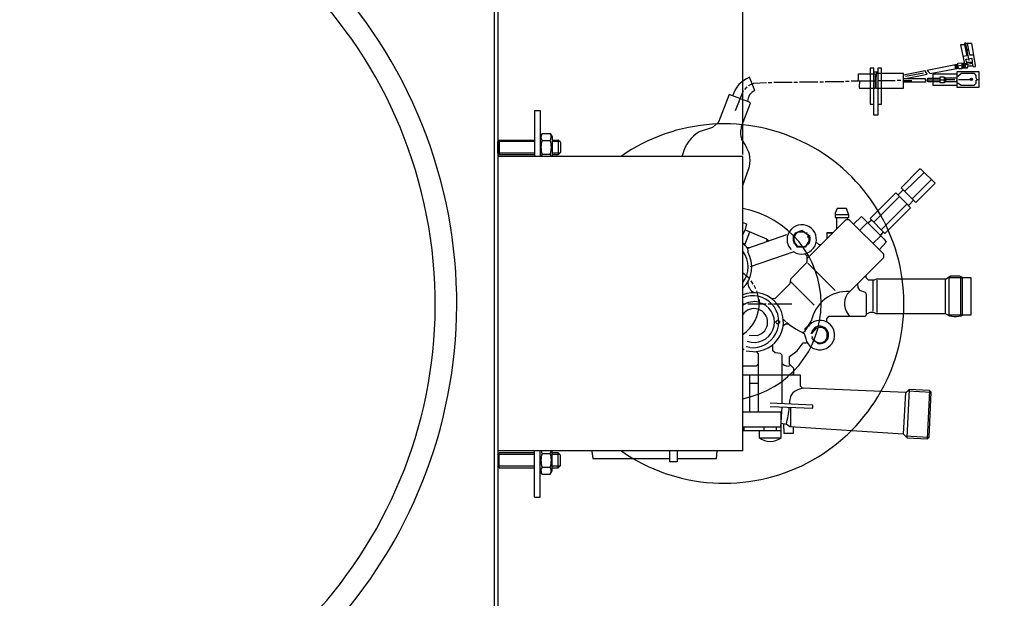
# Model space of a CAD drawing. Units: millimetres. Extents: x -9232 to -5259, y 20236 to 23919.
# Drawn here: x -6311 to -5776, y 20550 to 20865 of the extents above; entities that cross this region are included whole.
import ezdxf

# ---------------------------------------------------------------- set-up
doc = ezdxf.new("R2010")
doc.units = ezdxf.units.MM
for name, color, linetype, lineweight in [('AM_5', 3, 'Continuous', 25), ('anbauteile dünn', 3, 'Continuous', 25), ('körperlinien dünn', 1, 'Continuous', 25)]:
    doc.layers.add(name, color=color, linetype=linetype, lineweight=lineweight)
doc.styles.get("Standard").update_dxf_attribs({"font": 'ARIAL.TTF'})
doc.dimstyles.new('AM_DIN$0', dxfattribs={"dimtxt": 50, "dimasz": 65, "dimexe": 25, "dimexo": 1, "dimgap": 15, "dimtad": 1, "dimdec": 0, "dimdsep": 46, "dimtxsty": 'STANDARD', "dimcen": 0, "dimclrd": 256, "dimclre": 256, "dimclrt": 2, "dimadec": 0, "dimazin": 2, "dimtp": 0.1, "dimtm": 0.1, "dimtfac": 0.71, "dimtdec": 0, "dimtmove": 0, "dimatfit": 3, "dimfxl": 1, "dimlwd": -1, "dimlwe": -1, "dimarcsym": 0})

# ---------------------------------------------------------------- blocks, each defined once
blk = doc.blocks.new('*D1272')
at = {"layer": 'AM_5'}
for p, q in [((-6151.63, 21152.26), (-5561.42, 21152.26)), ((-5586.42, 21087.26), (-5586.42, 20333.26)), ((-6151.63, 20268.26), (-5561.42, 20268.26))]:
    blk.add_line(p, q, dxfattribs=at)
for points in [[(-5597.25, 21087.26), (-5575.58, 21087.26), (-5586.42, 21152.26)], [(-5597.25, 20333.26), (-5575.58, 20333.26), (-5586.42, 20268.26)]]:
    blk.add_solid(points, dxfattribs=at)
at = {"layer": 'DEFPOINTS', "color": 0}
for p in [(-6152.63, 21152.26), (-6152.63, 20268.26), (-5586.42, 20268.26)]:
    blk.add_point(p, dxfattribs=at)
at = {"layer": 'AM_5', "color": 2, "insert": (-5626.95, 20710.26), "char_height": 50, "attachment_point": 5, "rotation": 90}
blk.add_mtext('885', dxfattribs=at)
blk = doc.blocks.new('*D1273')
at = {"layer": 'AM_5'}
for p, q in [((-6696.73, 21184.56), (-5411.42, 21184.56)), ((-5436.42, 21119.56), (-5436.42, 20301.26)), ((-7296.73, 20236.26), (-5411.42, 20236.26))]:
    blk.add_line(p, q, dxfattribs=at)
for points in [[(-5447.25, 21119.56), (-5425.58, 21119.56), (-5436.42, 21184.56)], [(-5447.25, 20301.26), (-5425.58, 20301.26), (-5436.42, 20236.26)]]:
    blk.add_solid(points, dxfattribs=at)
at = {"layer": 'DEFPOINTS', "color": 0}
for p in [(-6697.73, 21184.56), (-7297.73, 20236.26), (-5436.42, 20236.26)]:
    blk.add_point(p, dxfattribs=at)
at = {"layer": 'AM_5', "color": 2, "insert": (-5476.95, 20710.41), "char_height": 50, "attachment_point": 5, "rotation": 90}
blk.add_mtext('945', dxfattribs=at)
blk = doc.blocks.new('*D1274')
at = {"layer": 'AM_5'}
for p, q in [((-6824.92, 21249.23), (-5261.42, 21249.23)), ((-5286.42, 20300.95), (-5286.42, 21184.23)), ((-6696.73, 20235.95), (-5261.42, 20235.95))]:
    blk.add_line(p, q, dxfattribs=at)
for points in [[(-5297.25, 21184.23), (-5275.58, 21184.23), (-5286.42, 21249.23)], [(-5297.25, 20300.95), (-5275.58, 20300.95), (-5286.42, 20235.95)]]:
    blk.add_solid(points, dxfattribs=at)
at = {"layer": 'DEFPOINTS', "color": 0}
for p in [(-6825.92, 21249.23), (-5286.42, 21249.23), (-6697.73, 20235.95)]:
    blk.add_point(p, dxfattribs=at)
at = {"layer": 'AM_5', "color": 2, "insert": (-5326.95, 20742.59), "char_height": 50, "attachment_point": 5, "rotation": 90}
blk.add_mtext('1010', dxfattribs=at)
blk = doc.blocks.new('*D1275')
at = {"layer": 'AM_5'}
for p, q in [((-8338.45, 20791.26), (-8338.45, 21427.26)), ((-5918.45, 20791.26), (-5918.45, 21427.26)), ((-8273.45, 21402.26), (-5983.45, 21402.26))]:
    blk.add_line(p, q, dxfattribs=at)
for points in [[(-8273.45, 21413.09), (-8273.45, 21391.42), (-8338.45, 21402.26)], [(-5983.45, 21413.09), (-5983.45, 21391.42), (-5918.45, 21402.26)]]:
    blk.add_solid(points, dxfattribs=at)
at = {"layer": 'DEFPOINTS', "color": 0}
for p in [(-5918.45, 21402.26), (-8338.45, 20790.26), (-5918.45, 20790.26)]:
    blk.add_point(p, dxfattribs=at)
at = {"layer": 'AM_5', "color": 2, "insert": (-7229.75, 21442.79), "char_height": 50, "attachment_point": 5}
blk.add_mtext('2420', dxfattribs=at)

msp = doc.modelspace()

# ---------------------------------------------------------------- linework, layer by layer
at = {"layer": 'anbauteile dünn'}
for p, q in [((-5798, 20850.91), (-5800.23, 20850.91)), ((-5800.23, 20850.91), (-5798.06, 20840.62)), ((-5798.38, 20850.91), (-5798.08, 20850.91)), ((-5798.08, 20850.91), (-5796.89, 20844.86)), ((-5794.17, 20851.54), (-5798, 20851.54)), ((-5798, 20851.54), (-5798, 20850.91)), ((-5796.71, 20847.99), (-5797.49, 20852.11)), ((-5796.54, 20851.54), (-5795.3, 20845.38)), ((-5792.16, 20839.73), (-5794.17, 20851.54)), ((-5796.89, 20844.86), (-5798.88, 20844.51)), ((-5797.51, 20847.99), (-5796.71, 20847.99)), ((-5796.86, 20843.1), (-5794.12, 20843.61)), ((-5796.64, 20847.63), (-5795.91, 20848.43)), ((-5795.59, 20842.34), (-5796.64, 20847.63)), ((-5796.6, 20847.99), (-5796.6, 20847.67)), ((-5795.3, 20845.38), (-5793.12, 20845.38)), ((-5794.12, 20843.61), (-5793.75, 20839.42)), ((-5847.21, 20838.15), (-5849.24, 20838.15)), ((-5849.24, 20838.15), (-5849.24, 20818.65)), ((-5847.21, 20812.68), (-5847.21, 20838.15)), ((-5843.21, 20838.15), (-5845.18, 20838.15)), ((-5845.18, 20838.15), (-5845.18, 20812.68)), ((-5843.21, 20818.71), (-5843.21, 20838.15)), ((-5802.13, 20840.12), (-5818.32, 20837)), ((-5816.64, 20835.27), (-5801.33, 20838.24)), ((-5802.7, 20839.1), (-5803.53, 20839.85)), ((-5803.21, 20838.59), (-5802.7, 20839.1)), ((-5802.7, 20838.08), (-5803.21, 20838.59)), ((-5802.71, 20840.01), (-5802.13, 20839.31)), ((-5802.7, 20839.03), (-5802.32, 20839.54)), ((-5801.68, 20839.1), (-5802.7, 20838.08)), ((-5802.22, 20838.56), (-5802.7, 20839.03)), ((-5802.32, 20839.54), (-5801.78, 20839)), ((-5801.29, 20838.22), (-5802.18, 20838.6)), ((-5802.13, 20839.31), (-5802.13, 20840.12)), ((-5801.94, 20839.99), (-5801.94, 20840.11)), ((-5801.68, 20840.95), (-5798.15, 20841.06)), ((-5801.68, 20839.18), (-5801.68, 20840.95)), ((-5798.72, 20839.85), (-5801.68, 20839.18)), ((-5801.11, 20837.83), (-5801.68, 20839.1)), ((-5801.56, 20838.82), (-5801.56, 20839.21)), ((-5799.53, 20841.01), (-5799.46, 20837.83)), ((-5799.33, 20840.43), (-5799.51, 20840.43)), ((-5799.49, 20839.29), (-5799.02, 20839.29)), ((-5799.47, 20838.27), (-5796.87, 20838.27)), ((-5798.83, 20840.68), (-5799.33, 20840.43)), ((-5799.33, 20840.43), (-5798.75, 20839.85)), ((-5797.49, 20839.48), (-5799.08, 20838.53)), ((-5798.61, 20838.81), (-5799.06, 20839.35)), ((-5799.06, 20839.35), (-5798.38, 20839.35)), ((-5798.48, 20840.16), (-5798.83, 20840.68)), ((-5798.76, 20840.59), (-5798.76, 20841.04)), ((-5798.76, 20839.73), (-5798.48, 20840.16)), ((-5798.38, 20839.35), (-5798.76, 20839.73)), ((-5798.06, 20840.43), (-5798.66, 20840.43)), ((-5797.09, 20840.75), (-5798.57, 20839.54)), ((-5798.57, 20839.54), (-5798.18, 20839.07)), ((-5798.15, 20839.89), (-5798.48, 20840.16)), ((-5798, 20838.46), (-5798.25, 20838.46)), ((-5793.87, 20840.74), (-5798.19, 20839.85)), ((-5798.19, 20839.86), (-5797.94, 20839.61)), ((-5798.18, 20841.19), (-5797.94, 20841.19)), ((-5798.15, 20839.08), (-5797.68, 20838.72)), ((-5798.09, 20840.75), (-5796.7, 20840.75)), ((-5798.06, 20840.62), (-5797.81, 20840.62)), ((-5797.94, 20839.61), (-5797.49, 20839.73)), ((-5797.87, 20839.54), (-5797.87, 20839.25)), ((-5797.68, 20838.72), (-5797.68, 20838.53)), ((-5797.68, 20838.53), (-5796.67, 20838.21)), ((-5797.49, 20839.48), (-5797.49, 20839.48)), ((-5797.28, 20838.4), (-5797.49, 20839.48)), ((-5797.35, 20843.03), (-5796.86, 20843.1)), ((-5796.42, 20839.79), (-5797.35, 20843.03)), ((-5796.92, 20841.51), (-5793.94, 20841.51)), ((-5796.67, 20838.21), (-5796.05, 20839.37)), ((-5796.05, 20839.37), (-5796.42, 20839.79)), ((-5796.03, 20839.42), (-5793.57, 20839.42)), ((-5793.57, 20839.42), (-5793.06, 20838.96)), ((-5793.06, 20838.96), (-5792.16, 20839.1)), ((-5792.16, 20839.1), (-5792.16, 20839.73)), ((-5911.97, 20826.06), (-5914.87, 20833.21)), ((-5855.66, 20832.37), (-5855.54, 20835.1)), ((-5855.54, 20835.1), (-5846.64, 20835.1)), ((-5847.21, 20836.18), (-5845.18, 20836.18)), ((-5846.64, 20835.1), (-5846.64, 20827.1)), ((-5846.45, 20834.72), (-5846.45, 20834.84)), ((-5845.94, 20835.35), (-5846.39, 20827.92)), ((-5846.26, 20834.97), (-5846.26, 20827.6)), ((-5831.27, 20835.35), (-5845.94, 20835.35)), ((-5819.4, 20836.77), (-5831.27, 20834.45)), ((-5831.27, 20827.35), (-5831.27, 20835.35)), ((-5820.29, 20835.54), (-5830.13, 20833.64)), ((-5830.13, 20832.62), (-5818.41, 20834.95)), ((-5818.41, 20834.95), (-5819.4, 20836.77)), ((-5819.21, 20835.92), (-5819.21, 20835.67)), ((-5818.32, 20837), (-5816.64, 20835.27)), ((-5818, 20830.72), (-5818, 20832.75)), ((-5818, 20832.75), (-5811.27, 20832.75)), ((-5802.19, 20834.84), (-5815.21, 20834.84)), ((-5815.21, 20834.84), (-5815.21, 20828.87)), ((-5811.27, 20830.14), (-5811.27, 20833.45)), ((-5811.27, 20833.45), (-5809.3, 20833.45)), ((-5809.3, 20833.45), (-5808.52, 20832.94)), ((-5808.99, 20830.35), (-5808.99, 20833.24)), ((-5808.52, 20832.94), (-5802.32, 20832.94)), ((-5808.35, 20832.94), (-5808.35, 20830.84)), ((-5799.65, 20835.22), (-5802.32, 20833.29)), ((-5802.32, 20833.29), (-5802.32, 20831.6)), ((-5790.19, 20836.24), (-5802.19, 20836.24)), ((-5802.19, 20836.24), (-5802.19, 20831.6)), ((-5799.46, 20837.83), (-5801.11, 20837.83)), ((-5792.73, 20835.22), (-5799.65, 20835.22)), ((-5791.78, 20834.27), (-5792.73, 20835.22)), ((-5791.78, 20832.81), (-5791.78, 20834.27)), ((-5791.33, 20832.37), (-5791.78, 20832.81)), ((-5790.19, 20827.92), (-5790.19, 20836.24)), ((-5916.24, 20828.11), (-5917.51, 20826.52)), ((-5915.13, 20828.77), (-5915.35, 20828.49)), ((-5912.63, 20829.82), (-5915.13, 20828.77)), ((-5905.63, 20830.14), (-5912.63, 20829.82)), ((-5902.65, 20830.21), (-5904.68, 20830.21)), ((-5891.66, 20830.33), (-5901.63, 20830.33)), ((-5888.68, 20830.4), (-5890.65, 20830.4)), ((-5877.69, 20830.53), (-5887.66, 20830.53)), ((-5874.64, 20830.65), (-5876.68, 20830.65)), ((-5863.66, 20830.78), (-5873.63, 20830.78)), ((-5860.67, 20830.91), (-5862.64, 20830.91)), ((-5849.69, 20831.03), (-5859.66, 20831.03)), ((-5855.77, 20831.03), (-5855.66, 20832.37)), ((-5846.19, 20831.16), (-5848.67, 20831.16)), ((-5846.07, 20827.6), (-5846.64, 20827.6)), ((-5846.39, 20827.92), (-5845.82, 20827.35)), ((-5845.82, 20827.35), (-5831.27, 20827.35)), ((-5835.66, 20831.29), (-5845.18, 20831.29)), ((-5832.67, 20831.41), (-5834.64, 20831.41)), ((-5831.27, 20832.56), (-5819.37, 20832.56)), ((-5831.27, 20831.48), (-5826.64, 20831.48)), ((-5819.22, 20830.59), (-5831.27, 20830.59)), ((-5819.37, 20832.56), (-5819.22, 20830.59)), ((-5808.99, 20831.73), (-5818.7, 20831.73)), ((-5811.27, 20830.72), (-5818, 20830.72)), ((-5815.21, 20828.87), (-5802.19, 20828.87)), ((-5809.31, 20830.14), (-5811.27, 20830.14)), ((-5808.21, 20830.84), (-5809.31, 20830.14)), ((-5808.35, 20832.24), (-5808.99, 20832.24)), ((-5808.35, 20831.41), (-5808.99, 20831.41)), ((-5803.4, 20831.92), (-5808.35, 20831.92)), ((-5802.38, 20830.84), (-5808.21, 20830.84)), ((-5802.38, 20831.6), (-5802.38, 20830.72)), ((-5802.19, 20831.6), (-5802.19, 20827.92)), ((-5802.19, 20830.53), (-5799.8, 20828.87)), ((-5802.19, 20827.92), (-5790.19, 20827.92)), ((-5801.37, 20832.05), (-5793.68, 20832.05)), ((-5799.8, 20828.87), (-5792.79, 20828.87)), ((-5792.79, 20828.87), (-5791.71, 20829.95)), ((-5791.71, 20829.95), (-5791.71, 20831.67)), ((-5791.71, 20831.67), (-5791.33, 20831.67)), ((-5791.33, 20831.67), (-5791.33, 20832.11)), ((-5791.33, 20832.11), (-5790.19, 20832.11)), ((-5925.81, 20823.9), (-5931.64, 20808.91)), ((-5914.74, 20819.7), (-5925.81, 20823.9)), ((-5918.27, 20825.83), (-5922.52, 20815.03)), ((-5846.64, 20827.1), (-5855.15, 20827.1)), ((-5919.1, 20806.45), (-5914.21, 20819.17)), ((-5914.21, 20819.17), (-5914.74, 20819.7)), ((-5849.24, 20818.65), (-5847.21, 20818.65)), ((-5845.18, 20818.71), (-5843.21, 20818.71)), ((-6031.45, 20815.16), (-6031.45, 20790.26)), ((-6031.45, 20815.16), (-6028.45, 20815.16)), ((-6028.45, 20815.16), (-6028.45, 20790.26)), ((-5845.18, 20812.68), (-5847.21, 20812.68)), ((-5934.89, 20805.94), (-5942.13, 20803.65)), ((-5931.64, 20808.91), (-5934.89, 20805.94)), ((-6027.44, 20802.67), (-6028.45, 20800.91)), ((-6028.45, 20800.91), (-6028.45, 20790.26)), ((-6027.44, 20802.67), (-6022.97, 20802.67)), ((-6022.97, 20802.67), (-6021.95, 20800.91)), ((-6021.95, 20800.91), (-6021.95, 20790.26)), ((-6050.69, 20799.16), (-6051.45, 20798.39)), ((-6051.45, 20791.93), (-6051.45, 20798.39)), ((-6031.45, 20798.39), (-6051.45, 20798.39)), ((-6050.69, 20799.16), (-6031.45, 20799.16)), ((-6050.69, 20799.16), (-6050.69, 20791.16)), ((-6027.44, 20798.91), (-6022.97, 20798.91)), ((-6021.95, 20799.16), (-6018.7, 20799.16)), ((-6017.94, 20798.39), (-6021.95, 20798.39)), ((-6017.45, 20797.91), (-6018.7, 20799.16)), ((-6018.7, 20799.16), (-6018.7, 20791.16)), ((-6017.45, 20797.91), (-6017.45, 20792.41)), ((-6051.45, 20791.93), (-6050.69, 20791.16)), ((-6031.45, 20791.93), (-6051.45, 20791.93)), ((-6031.45, 20791.16), (-6050.69, 20791.16)), ((-6027.44, 20791.41), (-6022.97, 20791.41)), ((-6017.94, 20791.93), (-6021.95, 20791.93)), ((-6018.7, 20791.16), (-6021.95, 20791.16)), ((-6017.45, 20792.41), (-6018.7, 20791.16)), ((-5951.03, 20791.6), (-5951.6, 20790.26)), ((-5918.45, 20774.54), (-5914.88, 20784.8)), ((-5822.31, 20783.42), (-5832.48, 20773.19)), ((-5820, 20781.6), (-5830.58, 20771.28)), ((-5821.6, 20783.2), (-5822.31, 20783.42)), ((-5814.03, 20775.63), (-5821.6, 20783.2)), ((-5826.51, 20767.22), (-5816.07, 20777.66)), ((-5824.48, 20765.18), (-5814.03, 20775.63)), ((-5849.37, 20756.55), (-5835.43, 20770.49)), ((-5835.43, 20770.49), (-5830.13, 20765.18)), ((-5831.37, 20772.07), (-5834.19, 20769.25)), ((-5832.48, 20773.19), (-5827.34, 20768.04)), ((-5833.4, 20768.45), (-5847.34, 20754.52)), ((-5843.28, 20750.45), (-5829.34, 20764.39)), ((-5830.13, 20765.18), (-5827.31, 20762.36)), ((-5828.54, 20763.6), (-5825.72, 20766.42)), ((-5827.34, 20768.04), (-5824.48, 20765.18)), ((-5867.13, 20762.01), (-5868.29, 20759.34)), ((-5868.29, 20759.34), (-5868.29, 20757.06)), ((-5860.88, 20758.58), (-5868.29, 20758.58)), ((-5862.11, 20762.01), (-5867.13, 20762.01)), ((-5860.8, 20758.35), (-5862.11, 20762.01)), ((-5860.8, 20757.06), (-5860.8, 20758.35)), ((-5827.31, 20762.36), (-5841.24, 20748.42)), ((-5918.45, 20754.34), (-5916.49, 20753.61)), ((-5916.49, 20753.61), (-5917.08, 20750.6)), ((-5862.45, 20755.85), (-5883.66, 20734.64)), ((-5868.29, 20757.06), (-5860.8, 20757.06)), ((-5867.6, 20757.06), (-5867.6, 20750.71)), ((-5860.67, 20755.85), (-5862.45, 20755.85)), ((-5861.56, 20755.85), (-5861.56, 20757.06)), ((-5841.94, 20737.12), (-5860.67, 20755.85)), ((-5858.26, 20753.44), (-5854.04, 20757.59)), ((-5850.74, 20754.29), (-5854.93, 20750.1)), ((-5854.04, 20757.59), (-5841.67, 20745.23)), ((-5848.45, 20755.62), (-5850.51, 20754.07)), ((-5841.24, 20748.42), (-5849.37, 20756.55)), ((-5917.08, 20750.6), (-5918.46, 20747.79)), ((-5918.27, 20749.02), (-5918.45, 20748.44)), ((-5918.27, 20749.02), (-5918.27, 20749.02)), ((-5917.37, 20742.17), (-5914.61, 20749.31)), ((-5917.12, 20750.38), (-5905.51, 20745.45)), ((-5915.73, 20740.41), (-5894.54, 20747.75)), ((-5894.54, 20747.75), (-5894.31, 20747.51)), ((-5890.9, 20747.15), (-5890.9, 20746.95)), ((-5890.2, 20747.21), (-5890.84, 20747.21)), ((-5890.84, 20747.21), (-5890.84, 20747.15)), ((-5890.84, 20747.15), (-5890.4, 20746.86)), ((-5890.77, 20747.21), (-5890.77, 20747.31)), ((-5889.95, 20748.48), (-5890.71, 20747.4)), ((-5890.71, 20747.4), (-5890.21, 20747.16)), ((-5890.44, 20747.79), (-5890.39, 20747.79)), ((-5890.39, 20747.79), (-5890.14, 20747.7)), ((-5890.14, 20747.7), (-5890.39, 20747.79)), ((-5890.22, 20748.1), (-5890.01, 20748.1)), ((-5890.14, 20747.7), (-5890.14, 20747.34)), ((-5890.01, 20748.1), (-5889.78, 20747.87)), ((-5890.01, 20748.1), (-5890.01, 20748.1)), ((-5886.45, 20749.94), (-5889.95, 20748.48)), ((-5889.86, 20748.52), (-5889.55, 20748.21)), ((-5889.76, 20748.42), (-5889.76, 20748.42)), ((-5889.38, 20748.72), (-5889.38, 20748.72)), ((-5889.31, 20748.8), (-5889.31, 20748.61)), ((-5889.31, 20748.61), (-5889.31, 20748.8)), ((-5889.31, 20748.61), (-5889.06, 20748.61)), ((-5889.08, 20748.61), (-5889.15, 20748.82)), ((-5889.12, 20748.93), (-5889.12, 20748.93)), ((-5888.93, 20748.91), (-5888.93, 20748.91)), ((-5888.87, 20749.12), (-5888.87, 20748.99)), ((-5888.87, 20748.99), (-5888.87, 20749.12)), ((-5888.8, 20748.99), (-5888.8, 20748.8)), ((-5888.46, 20749.11), (-5888.4, 20749.04)), ((-5888.3, 20749.06), (-5888.16, 20749.23)), ((-5888.16, 20749.23), (-5888.16, 20749.23)), ((-5887.92, 20749.75), (-5887.92, 20749.75)), ((-5887.92, 20749.25), (-5885.18, 20749.25)), ((-5883.22, 20747.6), (-5886.45, 20749.94)), ((-5885.18, 20749.25), (-5885.38, 20749.25)), ((-5885.18, 20749.12), (-5885.18, 20749.25)), ((-5884.81, 20748.75), (-5884.81, 20748.75)), ((-5884.17, 20748.93), (-5884.17, 20748.93)), ((-5884.17, 20748.29), (-5884.17, 20748.29)), ((-5883.91, 20748.86), (-5884.11, 20748.55)), ((-5884.04, 20748.2), (-5884.04, 20748.2)), ((-5883.91, 20748.86), (-5883.91, 20748.86)), ((-5883.85, 20748.36), (-5883.91, 20748.86)), ((-5883.78, 20748.01), (-5883.78, 20748.01)), ((-5883.66, 20748.67), (-5883.66, 20748.55)), ((-5883.41, 20748.23), (-5883.41, 20748.04)), ((-5883.34, 20748.23), (-5883.34, 20748.23)), ((-5883.32, 20747.71), (-5882.77, 20748.04)), ((-5882.73, 20747.04), (-5883.32, 20747.71)), ((-5883.09, 20747.85), (-5882.96, 20747.91)), ((-5882.96, 20747.91), (-5883.09, 20747.85)), ((-5882.94, 20747.28), (-5882.26, 20747.28)), ((-5882.2, 20747.19), (-5882.7, 20746.86)), ((-5882.33, 20747.28), (-5882.33, 20747.4)), ((-5882.26, 20747.28), (-5882.26, 20747.15)), ((-5882.2, 20747.02), (-5882.2, 20747.19)), ((-5869.56, 20748.74), (-5872.74, 20748.74)), ((-5872.55, 20745.75), (-5872.55, 20748.74)), ((-5872.55, 20748.74), (-5869.56, 20748.74)), ((-5843.91, 20746.96), (-5842.13, 20749.31)), ((-5843.63, 20747.19), (-5843.91, 20746.96)), ((-5905.51, 20745.45), (-5904.36, 20744.35)), ((-5905.24, 20745.19), (-5905.48, 20743.96)), ((-5904.9, 20744.86), (-5905.3, 20744.86)), ((-5890.39, 20746.89), (-5891.15, 20746.98)), ((-5891.15, 20746.98), (-5891.15, 20744.36)), ((-5891.15, 20744.36), (-5890.14, 20743.15)), ((-5890.53, 20744.14), (-5891.15, 20743.93)), ((-5890.71, 20743.83), (-5890.71, 20742.96)), ((-5888.93, 20741.78), (-5890.46, 20743.91)), ((-5890.33, 20742.77), (-5889.88, 20743.11)), ((-5890.2, 20743.21), (-5888.93, 20741.03)), ((-5890.14, 20743.15), (-5890.2, 20743.21)), ((-5889.63, 20742.75), (-5889.86, 20742.62)), ((-5889.69, 20742.13), (-5889.57, 20741.88)), ((-5889.57, 20741.88), (-5889.69, 20742.13)), ((-5888.93, 20741.03), (-5888.93, 20741.78)), ((-5885.63, 20741.12), (-5883.6, 20741.88)), ((-5882.89, 20743.31), (-5884.56, 20740.99)), ((-5883.97, 20741.82), (-5883.97, 20741.82)), ((-5883.79, 20742.26), (-5883.6, 20742.26)), ((-5883.6, 20742.26), (-5882.68, 20743.67)), ((-5883.6, 20741.88), (-5883.6, 20741.88)), ((-5882.52, 20746.39), (-5883.47, 20746.39)), ((-5883.31, 20742.71), (-5883.09, 20742.71)), ((-5883.18, 20742.9), (-5882.96, 20742.9)), ((-5883.09, 20742.71), (-5882.84, 20742.62)), ((-5882.84, 20742.62), (-5883.09, 20742.71)), ((-5882.96, 20742.9), (-5882.71, 20742.81)), ((-5882.71, 20742.81), (-5882.96, 20742.9)), ((-5882.45, 20743.02), (-5882.89, 20743.31)), ((-5882.84, 20743.39), (-5882.84, 20743.39)), ((-5882.71, 20743.57), (-5882.71, 20743.57)), ((-5882.7, 20746.87), (-5882.21, 20747.07)), ((-5882.58, 20746.64), (-5882.07, 20746.64)), ((-5882.58, 20743.91), (-5882.19, 20743.63)), ((-5882.45, 20742.9), (-5882.45, 20743.02)), ((-5882.01, 20746.45), (-5882.44, 20746.09)), ((-5878.75, 20743.85), (-5877.08, 20742.45)), ((-5877.08, 20742.45), (-5875.85, 20742.45)), ((-5847.78, 20742.96), (-5843.72, 20746.9)), ((-5840.61, 20743.66), (-5844.42, 20739.59)), ((-5843.99, 20746.9), (-5843.34, 20746.9)), ((-5841.67, 20745.23), (-5840.61, 20743.66)), ((-5916.11, 20740.74), (-5914.77, 20740.74)), ((-5915.88, 20740.42), (-5915.73, 20738.39)), ((-5915.73, 20740.26), (-5915.73, 20740.41)), ((-5915.54, 20740.47), (-5915.54, 20740.2)), ((-5890.76, 20738.43), (-5914.41, 20730.22)), ((-5884.56, 20740.99), (-5889.12, 20740.99)), ((-5888.99, 20741.13), (-5888.99, 20741.13)), ((-5888.87, 20741.69), (-5888.74, 20741.63)), ((-5888.74, 20741.63), (-5885.63, 20741.12)), ((-5887.92, 20740.99), (-5887.83, 20741.12)), ((-5887.83, 20741.12), (-5887.41, 20741.12)), ((-5884.88, 20737.45), (-5883.66, 20736.23)), ((-5884.37, 20741.26), (-5884.61, 20741.5)), ((-5884.39, 20741.58), (-5884.23, 20741.37)), ((-5884.23, 20741.5), (-5884.37, 20741.59)), ((-5884.23, 20741.5), (-5884.23, 20741.37)), ((-5884.23, 20741.37), (-5884.23, 20741.5)), ((-5884.03, 20741.73), (-5884.03, 20741.73)), ((-5841.94, 20735.34), (-5841.94, 20737.12)), ((-5901.69, 20734.63), (-5901.69, 20734.92)), ((-5883.66, 20732.61), (-5892.58, 20723.5)), ((-5883.66, 20736.23), (-5883.66, 20732.61)), ((-5883.15, 20732.29), (-5868.36, 20717.5)), ((-5861.82, 20715.46), (-5841.94, 20735.34)), ((-5851.47, 20724.23), (-5851.47, 20725.81)), ((-5912.74, 20720.86), (-5913.89, 20722.58)), ((-5892.86, 20721.06), (-5900.94, 20713.04)), ((-5892.58, 20723.5), (-5892.86, 20721.06)), ((-5892.71, 20722.41), (-5879.72, 20709.43)), ((-5856.09, 20721.19), (-5855.99, 20718.99)), ((-5850.26, 20723.02), (-5851.47, 20724.23)), ((-5847.17, 20723.02), (-5850.26, 20723.02)), ((-5847.78, 20722.64), (-5847.78, 20706.19)), ((-5845.79, 20723.66), (-5847.17, 20723.02)), ((-5808.04, 20723.66), (-5845.79, 20723.66)), ((-5845.56, 20705.56), (-5845.56, 20723.02)), ((-5808.54, 20723.66), (-5808.54, 20704.86)), ((-5805.74, 20725.24), (-5808.04, 20723.66)), ((-5806.64, 20724.62), (-5806.64, 20724.42)), ((-5794.51, 20724.35), (-5806.57, 20724.35)), ((-5806.57, 20724.35), (-5806.57, 20704.16)), ((-5800.54, 20725.24), (-5805.74, 20725.24)), ((-5798.76, 20724.35), (-5800.54, 20725.24)), ((-5800.1, 20703.65), (-5800.1, 20725.02)), ((-5799.08, 20704.16), (-5799.08, 20724.35)), ((-5794.51, 20704.16), (-5794.51, 20724.35)), ((-5911.35, 20718.32), (-5912.24, 20720.16)), ((-5910.19, 20714.96), (-5910.9, 20717.31)), ((-5860.72, 20716.56), (-5860.87, 20716.87)), ((-5855.99, 20718.99), (-5855.08, 20717.53)), ((-5855.08, 20717.53), (-5852.09, 20716.5)), ((-5852.09, 20716.5), (-5851.47, 20715.51)), ((-5851.47, 20715.51), (-5851.47, 20704.99)), ((-5918.45, 20710.19), (-5917, 20710.19)), ((-5915.73, 20710.26), (-5907.79, 20710.26)), ((-5909.58, 20711.14), (-5910.19, 20714.96)), ((-5909.63, 20712.54), (-5909.63, 20711.15)), ((-5909.52, 20710.85), (-5907.16, 20710.26)), ((-5907.66, 20710.19), (-5905.7, 20710.19)), ((-5904.68, 20710.19), (-5902.39, 20710.19)), ((-5900.94, 20713.04), (-5902.58, 20712.89)), ((-5901.69, 20710.19), (-5891.73, 20710.19)), ((-5884.09, 20713.75), (-5883.72, 20713.75)), ((-5851.47, 20704.99), (-5851.09, 20704.61)), ((-5846.13, 20704.86), (-5808.48, 20704.86)), ((-5899.27, 20701.23), (-5900.68, 20700.22)), ((-5900.68, 20700.22), (-5899.77, 20699.31)), ((-5899.77, 20699.31), (-5898.22, 20700.09)), ((-5898.21, 20700.17), (-5899.27, 20701.23)), ((-5896.47, 20698.25), (-5895.17, 20699.27)), ((-5896.41, 20701.73), (-5895.09, 20700.41)), ((-5895.17, 20699.27), (-5893.71, 20699.27)), ((-5894.7, 20700.22), (-5893.32, 20698.9)), ((-5882.31, 20699.02), (-5884.8, 20696.61)), ((-5884.72, 20695.11), (-5881.27, 20700.72)), ((-5881.57, 20700.03), (-5881.57, 20700.03)), ((-5881.37, 20699.84), (-5881.37, 20699.59)), ((-5873.56, 20700.61), (-5872.87, 20700.61)), ((-5872.87, 20702.06), (-5871.66, 20703.53)), ((-5872.87, 20700.29), (-5872.87, 20702.06)), ((-5871.66, 20703.53), (-5852.04, 20703.53)), ((-5807.21, 20704.16), (-5794.51, 20704.16)), ((-5895.9, 20698.7), (-5896.42, 20698.78)), ((-5893.32, 20698.9), (-5889.8, 20696.55)), ((-5889.8, 20696.55), (-5885.12, 20694.13)), ((-5888.42, 20695.84), (-5888.42, 20695.54)), ((-5886.16, 20694.67), (-5884.72, 20695.11)), ((-5885.12, 20694.13), (-5884.5, 20692.49)), ((-5884.8, 20696.61), (-5884.8, 20695.02)), ((-5882.92, 20698.03), (-5883.22, 20698.32)), ((-5883.22, 20698.15), (-5883.22, 20698.15)), ((-5883.15, 20698.26), (-5883.15, 20698.26)), ((-5881.27, 20694.14), (-5880.68, 20695.53)), ((-5881.15, 20694.41), (-5880.79, 20694.05)), ((-5878.83, 20696.73), (-5881.08, 20694.11)), ((-5880.93, 20694.93), (-5880.93, 20694.93)), ((-5880.74, 20695.38), (-5880.74, 20695.38)), ((-5880.68, 20695.53), (-5880.68, 20695.72)), ((-5880.07, 20695.29), (-5880.67, 20695.69)), ((-5880.55, 20695.91), (-5880.3, 20695.91)), ((-5879.91, 20696.22), (-5880.3, 20696.22)), ((-5880.3, 20695.91), (-5880.04, 20695.82)), ((-5880.3, 20695.91), (-5880.04, 20695.82)), ((-5880.04, 20695.82), (-5880.04, 20695.32)), ((-5879.72, 20696.35), (-5879.92, 20696.65)), ((-5879.66, 20696.1), (-5879.91, 20696.22)), ((-5879.91, 20696.22), (-5879.91, 20696.22)), ((-5879.9, 20696.66), (-5879.66, 20696.1)), ((-5879.47, 20697.05), (-5879.47, 20696.67)), ((-5879.47, 20696.67), (-5879.15, 20696.43)), ((-5879.22, 20696.92), (-5879.22, 20697.24)), ((-5879.15, 20696.8), (-5879.15, 20696.92)), ((-5879.15, 20696.92), (-5879.15, 20696.8)), ((-5879.15, 20696.43), (-5879.15, 20696.8)), ((-5879.03, 20697.37), (-5879.03, 20697.11)), ((-5879.03, 20697.11), (-5878.71, 20696.8)), ((-5878.96, 20697.05), (-5878.96, 20697.05)), ((-5878.71, 20696.8), (-5878.92, 20697.43)), ((-5875.28, 20697.56), (-5878.83, 20696.73)), ((-5876.92, 20697.18), (-5876.92, 20697.18)), ((-5874.14, 20697.24), (-5876.65, 20697.24)), ((-5873.83, 20697.15), (-5875.28, 20697.56)), ((-5874.58, 20696.99), (-5874.9, 20696.99)), ((-5874.33, 20696.67), (-5874.33, 20697.29)), ((-5874.26, 20697.28), (-5874.26, 20697.28)), ((-5874.07, 20696.86), (-5874.07, 20696.86)), ((-5873.95, 20696.69), (-5873.95, 20697.24)), ((-5872.55, 20694.78), (-5873.95, 20696.69)), ((-5873.82, 20696.69), (-5873.82, 20696.8)), ((-5873.69, 20696.9), (-5873.79, 20696.48)), ((-5873.79, 20696.48), (-5873.79, 20696.48)), ((-5873.69, 20697.05), (-5873.69, 20696.9)), ((-5873.5, 20696.08), (-5873.5, 20696.41)), ((-5873.1, 20695.97), (-5873.42, 20695.97)), ((-5873.37, 20696.41), (-5873.37, 20696.41)), ((-5873.31, 20696.41), (-5873.31, 20696.73)), ((-5873.12, 20696.1), (-5873.12, 20696.1)), ((-5873.04, 20695.45), (-5873.1, 20695.97)), ((-5872.64, 20694.99), (-5872.93, 20695.27)), ((-5872.31, 20695.32), (-5872.64, 20694.99)), ((-5872.55, 20692.11), (-5872.55, 20694.78)), ((-5872.55, 20694.28), (-5871.98, 20694.45)), ((-5914.97, 20693.24), (-5910.46, 20693.04)), ((-5888.84, 20684.57), (-5885.63, 20688.98)), ((-5885.63, 20688.98), (-5883.85, 20688.98)), ((-5883.85, 20688.98), (-5883.85, 20688.98)), ((-5883.72, 20689.24), (-5883.72, 20689.24)), ((-5880.68, 20692.29), (-5881.06, 20692.1)), ((-5880.99, 20691.91), (-5880.49, 20691.91)), ((-5880.49, 20691.91), (-5880.93, 20691.72)), ((-5880.87, 20691.52), (-5880.42, 20691.65)), ((-5880.68, 20691.02), (-5880.68, 20690.89)), ((-5880.36, 20690.83), (-5880.36, 20690.83)), ((-5877.73, 20688.68), (-5880.36, 20690.83)), ((-5880.17, 20691.21), (-5880.17, 20691.08)), ((-5880.13, 20690.64), (-5879.97, 20690.73)), ((-5879.72, 20690.45), (-5879.72, 20690.31)), ((-5879.47, 20689.94), (-5879.47, 20689.94)), ((-5879.41, 20690.13), (-5879.41, 20689.94)), ((-5879.15, 20689.84), (-5879.15, 20689.49)), ((-5879.15, 20689.49), (-5878.92, 20689.8)), ((-5879.11, 20689.81), (-5879.11, 20689.81)), ((-5878.83, 20689.68), (-5878.83, 20689.59)), ((-5878.71, 20689.48), (-5878.71, 20689.62)), ((-5878.59, 20689.56), (-5878.6, 20689.58)), ((-5877.82, 20689.24), (-5877.82, 20689.24)), ((-5877.8, 20688.74), (-5877.27, 20689.12)), ((-5875.34, 20688.73), (-5875.34, 20689.24)), ((-5874.6, 20689.51), (-5874.26, 20689.18)), ((-5874.26, 20689.37), (-5874.45, 20689.62)), ((-5874.45, 20689.62), (-5874.26, 20689.49)), ((-5874.26, 20689.49), (-5874.26, 20689.37)), ((-5874.26, 20689.37), (-5874.26, 20689.49)), ((-5874.07, 20689.87), (-5874.07, 20689.87)), ((-5873.82, 20689.81), (-5873.82, 20689.81)), ((-5873.5, 20690.19), (-5873.69, 20690.19)), ((-5873.25, 20689.94), (-5873.5, 20690.19)), ((-5873.44, 20690.13), (-5873.44, 20690.13)), ((-5873.18, 20690.76), (-5872.68, 20690.55)), ((-5872.93, 20690.95), (-5873.06, 20690.95)), ((-5872.8, 20691.14), (-5872.93, 20691.14)), ((-5872.68, 20690.87), (-5872.93, 20690.95)), ((-5872.93, 20690.95), (-5872.68, 20690.87)), ((-5872.8, 20691.4), (-5872.8, 20691.78)), ((-5872.55, 20691.06), (-5872.8, 20691.14)), ((-5872.8, 20691.14), (-5872.55, 20691.06)), ((-5872.68, 20690.57), (-5872.68, 20690.87)), ((-5872.04, 20692.03), (-5872.55, 20692.11)), ((-5872.55, 20691.97), (-5872.55, 20692.1)), ((-5872.55, 20690.76), (-5872.55, 20691.06)), ((-5917.76, 20685.37), (-5918.45, 20685.37)), ((-5914.68, 20686.46), (-5916.55, 20686.89)), ((-5916.55, 20684.73), (-5911, 20684.07)), ((-5911, 20684.07), (-5910.01, 20683.08)), ((-5910.01, 20683.08), (-5910.08, 20671.71)), ((-5902.08, 20684.67), (-5902.08, 20687.97)), ((-5900.95, 20683.54), (-5902.08, 20684.67)), ((-5897.91, 20683.22), (-5900.95, 20683.54)), ((-5897, 20682.27), (-5897.91, 20683.22)), ((-5893.12, 20681.64), (-5888.84, 20684.57)), ((-5897, 20655.95), (-5897, 20682.27)), ((-5893.12, 20677.49), (-5893.12, 20681.64)), ((-5911.26, 20676.41), (-5918.45, 20676.41)), ((-5910.04, 20677.45), (-5911.26, 20676.41)), ((-5890.71, 20675.08), (-5893.12, 20677.49)), ((-5891.39, 20671.4), (-5890.71, 20672.33)), ((-5890.71, 20672.33), (-5890.71, 20675.08)), ((-5887.09, 20671.4), (-5918.45, 20671.4)), ((-5914.58, 20651.39), (-5914.58, 20671.4)), ((-5914.58, 20667.01), (-5910.08, 20667.01)), ((-5910.08, 20671.71), (-5910.08, 20651.39)), ((-5887.09, 20665.43), (-5887.09, 20671.4)), ((-5886.01, 20664.35), (-5887.09, 20665.43)), ((-5829.82, 20661.93), (-5886.01, 20664.35)), ((-5830.19, 20661.95), (-5831.41, 20639.65)), ((-5828.03, 20663.56), (-5829.82, 20661.93)), ((-5828.03, 20663.56), (-5829.31, 20637.55)), ((-5816.1, 20662.06), (-5828.92, 20662.76)), ((-5817.11, 20663.14), (-5828.03, 20663.56)), ((-5818.2, 20636.91), (-5816.86, 20662.88)), ((-5817.31, 20637.8), (-5816.1, 20662.13)), ((-5816.1, 20662.13), (-5817.11, 20663.14)), ((-5880.49, 20655.08), (-5903.54, 20656.29)), ((-5897.57, 20651.39), (-5918.45, 20651.39)), ((-5903.54, 20654.44), (-5880.49, 20653.49)), ((-5897.76, 20643.27), (-5897, 20654.17)), ((-5897.57, 20637.55), (-5897.57, 20651.39)), ((-5892.61, 20653.99), (-5892.61, 20643.44)), ((-5880.49, 20653.49), (-5880.49, 20655.08)), ((-5918.45, 20643.39), (-5897.38, 20643.39)), ((-5918.45, 20641.42), (-5897.38, 20641.42)), ((-5917.63, 20641.42), (-5917.63, 20643.39)), ((-5909.57, 20641.42), (-5909.57, 20637.61)), ((-5906.97, 20643.39), (-5906.97, 20641.42)), ((-5900.17, 20641.42), (-5900.17, 20643.39)), ((-5897.62, 20645.3), (-5894.68, 20644.78)), ((-5896.04, 20639.84), (-5896.16, 20645.04)), ((-5894.68, 20644.78), (-5892.76, 20643.54)), ((-5892.76, 20643.54), (-5831.41, 20639.65)), ((-5891.09, 20643.43), (-5891.09, 20639.84)), ((-5909.31, 20637.42), (-5897.69, 20637.42)), ((-5891.09, 20639.84), (-5896.04, 20639.84)), ((-5831.41, 20639.65), (-5829.12, 20637.36)), ((-5830.2, 20638.45), (-5817.56, 20637.8)), ((-5829.12, 20637.36), (-5818.2, 20636.91)), ((-5818.2, 20636.91), (-5817.31, 20637.8)), ((-5817.56, 20637.8), (-5817.43, 20637.68)), ((-6031.45, 20605.16), (-6031.45, 20630.26)), ((-6028.45, 20605.16), (-6028.45, 20630.26)), ((-6028.45, 20619.41), (-6028.45, 20630.26)), ((-6021.95, 20619.41), (-6021.95, 20630.26)), ((-6000.57, 20630.26), (-6000.44, 20629.98)), ((-6000.44, 20629.98), (-5999.77, 20626.25)), ((-5958.08, 20624.28), (-5958.08, 20630.26)), ((-5954.08, 20630.26), (-5954.08, 20624.28)), ((-5932.63, 20626.25), (-5932.4, 20630.26)), ((-6051.45, 20628.39), (-6050.69, 20629.16)), ((-6051.45, 20628.39), (-6051.45, 20621.93)), ((-6031.45, 20628.39), (-6051.45, 20628.39)), ((-6050.69, 20621.16), (-6050.69, 20629.16)), ((-6031.45, 20629.16), (-6050.69, 20629.16)), ((-6027.44, 20628.91), (-6022.97, 20628.91)), ((-6018.7, 20629.16), (-6021.95, 20629.16)), ((-6017.94, 20628.39), (-6021.95, 20628.39)), ((-6018.7, 20621.16), (-6018.7, 20629.16)), ((-6017.45, 20627.91), (-6018.7, 20629.16)), ((-6017.45, 20622.41), (-6017.45, 20627.91)), ((-5999.77, 20626.25), (-5958.08, 20626.25)), ((-5954.08, 20624.28), (-5958.08, 20624.28)), ((-5954.08, 20626.25), (-5932.63, 20626.25)), ((-6050.69, 20621.16), (-6051.45, 20621.93)), ((-6031.45, 20621.93), (-6051.45, 20621.93)), ((-6050.69, 20621.16), (-6031.45, 20621.16)), ((-6027.44, 20617.65), (-6028.45, 20619.41)), ((-6027.44, 20621.41), (-6022.97, 20621.41)), ((-6022.97, 20617.65), (-6021.95, 20619.41)), ((-6017.94, 20621.93), (-6021.95, 20621.93)), ((-6021.95, 20621.16), (-6018.7, 20621.16)), ((-6017.45, 20622.41), (-6018.7, 20621.16)), ((-6027.44, 20617.65), (-6022.97, 20617.65)), ((-6031.45, 20605.16), (-6028.45, 20605.16))]:
    msp.add_line(p, q, dxfattribs=at)
for centre, radius in [((-5794.33, 20832.07), 0.627), ((-5890.26, 20742.77), 0.0635), ((-5880.3, 20690.83), 0.0635)]:
    msp.add_circle(centre, radius, dxfattribs=at)
for centre, radius, start, end in [((-5909, 20818.76), 15.6, 112.1088, 163.4791), ((-5846.32, 20828.37), 8.92, 162.5955, 188.1831), ((-5908.63, 20819.54), 7.32, 117.1629, 175.2518), ((-5928.55, 20710.32), 97.6, 0, 125.0118), ((-5910.26, 20803.1), 9.46, 159.2738, 200.8926), ((-6024.7, 20800.79), 3.32, 154.4385, 214.4385), ((-6025.71, 20800.79), 3.32, 325.5615, 25.5615), ((-5931.04, 20786.15), 20.72, 122.3537, 164.76), ((-6015.62, 20795.16), 12.4, 162.383, 197.617), ((-6034.79, 20795.16), 12.4, 342.383, 17.617), ((-5946.65, 20780.38), 33.67, 19.1125, 35.0625), ((-6024.7, 20789.53), 3.32, 145.5615, 167.3206), ((-6024.7, 20789.53), 3.32, 145.5615, 158.499), ((-6025.71, 20789.53), 3.32, 21.501, 34.4385), ((-6025.71, 20789.53), 3.32, 12.6794, 34.4385), ((-5930.92, 20788.2), 16.4, 348.0522, 11.2933), ((-5928.55, 20710.32), 52.64, 0, 78.9379), ((-5886.44, 20745.13), 7.97, 237.1626, 223.3392), ((-5886.47, 20745.29), 4.21, 110.038, 199.0353), ((-5929.46, 20730.22), 16.99, 36.8979, 49.6123), ((-5887.01, 20745.29), 4.62, 339.4689, 22.2506), ((-5886.56, 20745.3), 4.69, 330.9346, 22.1401), ((-5929.58, 20730.24), 14, 322.5914, 37.4086), ((-5929.53, 20730.26), 16.01, 313.744, 30.4755), ((-5930.02, 20709.44), 20.93, 43.498, 56.445), ((-5909.44, 20721.96), 6.35, 179.5874, 243.2525), ((-5912.34, 20700.25), 15.95, 273.8652, 112.5231), ((-5861.61, 20696.89), 20.02, 86.5446, 168.9707), ((-5853.4, 20710.4), 9.82, 149.0176, 224.3989), ((-5928.55, 20710.32), 97.6, 235.1183, 0), ((-5913.03, 20700.48), 14.12, 263.2705, 112.6053), ((-5911.93, 20700.04), 11.35, 78.0658, 125.0938), ((-5929.71, 20710.36), 20.2, 303.867, 1.3982), ((-5928.55, 20710.32), 52.64, 281.0621, 0), ((-5912.26, 20700.22), 10.99, 250.2213, 65.9914), ((-5912.34, 20700.18), 7.38, 284.7964, 145.9698), ((-5848.44, 20701.33), 4.22, 56.8389, 148.6098), ((-5802.96, 20713.35), 10.12, 236.9558, 294.873), ((-5876.55, 20693.2), 7.99, 185.1163, 143.6995), ((-5876.58, 20693.28), 4.74, 256.0482, 149.4796), ((-5876.57, 20693.25), 4.2, 211.0488, 333.8874), ((-5913.03, 20700.48), 14.12, 247.3947, 247.9342), ((-5912.34, 20700.25), 15.95, 247.4769, 248.9353), ((-5894.12, 20680.2), 3.82, 221.2012, 296.5368), ((-5883.79, 20656.26), 9.36, 143.1382, 183.1548), ((-5884.15, 20652.99), 11.39, 95.8464, 128.7586), ((-5926.12, 20655.29), 32.9, 341.4503, 357.78), ((-5903.53, 20645.03), 9.56, 230.8258, 308.5679), ((-6024.7, 20630.79), 3.32, 189.2378, 214.4385), ((-6024.7, 20630.79), 3.32, 201.501, 214.4385), ((-6025.71, 20630.79), 3.32, 325.5615, 350.7622), ((-6025.71, 20630.79), 3.32, 325.5615, 338.499), ((-6015.62, 20625.16), 12.4, 162.383, 197.617), ((-6034.79, 20625.16), 12.4, 342.383, 17.617), ((-6024.7, 20619.53), 3.32, 145.5615, 205.5615), ((-6025.71, 20619.53), 3.32, 334.4385, 34.4385)]:
    msp.add_arc(centre, radius, start, end, dxfattribs=at)
at = {"layer": 'körperlinien dünn'}
for p, q in [((-6053.45, 21050.26), (-6053.45, 20463.31)), ((-6051.45, 21051.09), (-6051.45, 20463.31)), ((-5918.45, 20790.26), (-6051.45, 20790.26)), ((-5918.45, 20630.26), (-5918.45, 20790.26)), ((-5918.45, 20630.26), (-6051.45, 20630.26))]:
    msp.add_line(p, q, dxfattribs=at)
for radius, start, end in [(261.66, 291.1864, 277.2452), (250, 282.241, 277.5852)]:
    msp.add_arc((-6335.45, 20710.26), radius, start, end, dxfattribs=at)

# ---------------------------------------------------------------- dimensions: what is measured, and where the dimension line sits
at = {"layer": 'AM_5'}
dim = msp.add_linear_dim(base=(-5918.45, 21402.26), p1=(-8338.45, 20790.26), p2=(-5918.45, 20790.26), dimstyle='AM_DIN$0', dxfattribs=at)
dim.commit()
dim.dimension.update_dxf_attribs({"geometry": '*D1275', "text_midpoint": (-7229.75, 21402.26), "dimtype": 160})
for base, p1, p2, angle, text, picture, middle in [((-5286.42, 21249.23), (-6697.73, 20235.95), (-6825.92, 21249.23), 270, '1010', '*D1274', (-5326.95, 20742.59)), ((-5436.42, 20236.26), (-6697.73, 21184.56), (-7297.73, 20236.26), 90, '945', '*D1273', (-5476.95, 20710.41)), ((-5586.42, 20268.26), (-6152.63, 21152.26), (-6152.63, 20268.26), 90, '885', '*D1272', (-5626.95, 20710.26))]:
    dim = msp.add_linear_dim(base=base, p1=p1, p2=p2, angle=angle, text=text, dimstyle='AM_DIN$0', dxfattribs=at)
    dim.commit()
    dim.dimension.update_dxf_attribs({"geometry": picture, "text_midpoint": middle})

doc.saveas('drawing.dxf')
